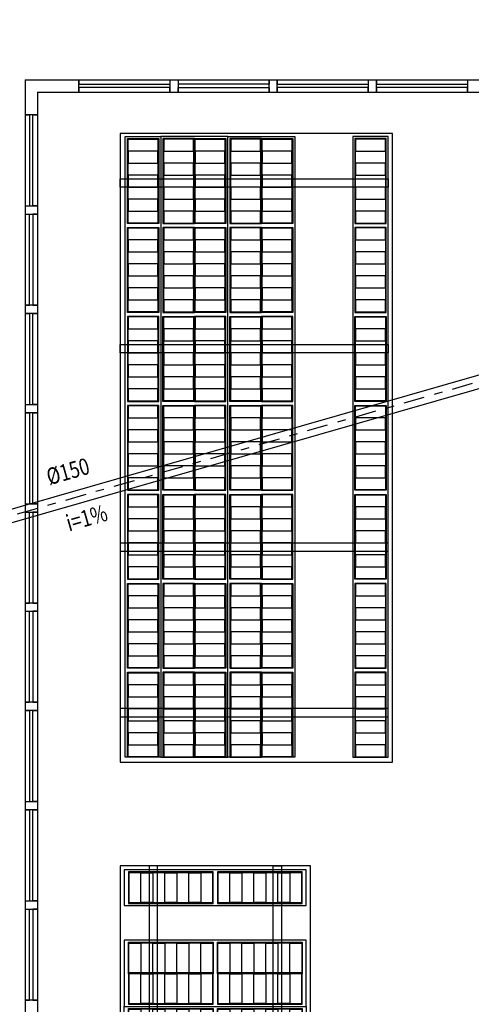
# Model space of a CAD drawing. Extents: x 4844 to 5238, y 811 to 1159.
# Drawn here: x 5141 to 5146, y 851 to 863 of the extents above; entities that cross this region are included whole.
import ezdxf
from ezdxf.enums import TextEntityAlignment as Align

# ---------------------------------------------------------------- set-up
doc = ezdxf.new("R2010")
doc.units = 0
doc.linetypes.add('DASHDOT', pattern=[25.4, 12.7, -6.35, 0, -6.35])
doc.linetypes.add('HIDDEN2', pattern=[4.7625, 3.175, -1.5875])
for name, color, linetype in [('IND_DIAMETRO', 4, 'CONTINUOUS'), ('IND_FLUXO', 3, 'CONTINUOUS'), ('IND_INCLINACAO', 4, 'CONTINUOUS'), ('SE-BS-PAREDE', 9, 'CONTINUOUS'), ('SE-BS-PROJEÇÃO', 9, 'HIDDEN2'), ('SE-HIDRO-EIXO', 8, 'DASHDOT'), ('SE-HIDRO-ÁGUAS PLUVIAIS', 80, 'CONTINUOUS')]:
    doc.layers.add(name, color=color, linetype=linetype)
doc.styles.add('ROMANS', font='ROMANS.shx')

# ---------------------------------------------------------------- blocks, each defined once
blk = doc.blocks.new('Arm Des 7.50x3.30 1764 cx')
at = {"layer": 'SE-BS-PAREDE', "linetype": 'ByBlock', "lineweight": -2}
for points in [[(3.2925, 0), (0, 0), (0, -7.6), (3.2925, -7.6)], [(0.05, -7.5625), (0.48, -7.5625), (0.48, -0.0625), (0.05, -0.0625)], [(0.075, -1.0875), (0.455, -1.0875), (0.455, -0.0625), (0.075, -0.0625)], [(0.085, -0.2125), (0.445, -0.2125), (0.445, -0.0675), (0.085, -0.0675)], [(1.18, -0.0625), (1.99, -0.0625), (1.99, -7.5625), (1.18, -7.5625)], [(1.585, -1.0875), (1.205, -1.0875), (1.205, -0.0625), (1.585, -0.0625)], [(1.575, -0.2125), (1.215, -0.2125), (1.215, -0.0675), (1.575, -0.0675)], [(1.585, -1.0875), (1.965, -1.0875), (1.965, -0.0625), (1.585, -0.0625)], [(1.595, -0.2125), (1.955, -0.2125), (1.955, -0.0675), (1.595, -0.0675)], [(2.8, -0.0625), (1.99, -0.0625), (1.99, -7.5625), (2.8, -7.5625)], [(2.395, -1.0875), (2.015, -1.0875), (2.015, -0.0625), (2.395, -0.0625)], [(2.385, -0.2125), (2.025, -0.2125), (2.025, -0.0675), (2.385, -0.0675)], [(2.395, -1.0875), (2.775, -1.0875), (2.775, -0.0625), (2.395, -0.0625)], [(2.405, -0.2125), (2.765, -0.2125), (2.765, -0.0675), (2.405, -0.0675)], [(3.23, -7.5625), (2.8, -7.5625), (2.8, -0.0625), (3.23, -0.0625)], [(3.205, -1.0875), (2.825, -1.0875), (2.825, -0.0625), (3.205, -0.0625)], [(3.195, -0.2125), (2.835, -0.2125), (2.835, -0.0675), (3.195, -0.0675)], [(0.085, -0.2125), (0.445, -0.2125), (0.445, -0.3575), (0.085, -0.3575)], [(1.575, -0.2125), (1.215, -0.2125), (1.215, -0.3575), (1.575, -0.3575)], [(1.595, -0.2125), (1.955, -0.2125), (1.955, -0.3575), (1.595, -0.3575)], [(2.385, -0.2125), (2.025, -0.2125), (2.025, -0.3575), (2.385, -0.3575)], [(2.405, -0.2125), (2.765, -0.2125), (2.765, -0.3575), (2.405, -0.3575)], [(3.195, -0.2125), (2.835, -0.2125), (2.835, -0.3575), (3.195, -0.3575)], [(0.085, -0.5025), (0.445, -0.5025), (0.445, -0.3575), (0.085, -0.3575)], [(1.575, -0.5025), (1.215, -0.5025), (1.215, -0.3575), (1.575, -0.3575)], [(1.595, -0.5025), (1.955, -0.5025), (1.955, -0.3575), (1.595, -0.3575)], [(2.385, -0.5025), (2.025, -0.5025), (2.025, -0.3575), (2.385, -0.3575)], [(2.405, -0.5025), (2.765, -0.5025), (2.765, -0.3575), (2.405, -0.3575)], [(3.195, -0.5025), (2.835, -0.5025), (2.835, -0.3575), (3.195, -0.3575)], [(0.085, -0.5025), (0.445, -0.5025), (0.445, -0.6475), (0.085, -0.6475)], [(1.575, -0.5025), (1.215, -0.5025), (1.215, -0.6475), (1.575, -0.6475)], [(1.595, -0.5025), (1.955, -0.5025), (1.955, -0.6475), (1.595, -0.6475)], [(2.385, -0.5025), (2.025, -0.5025), (2.025, -0.6475), (2.385, -0.6475)], [(2.405, -0.5025), (2.765, -0.5025), (2.765, -0.6475), (2.405, -0.6475)], [(3.195, -0.5025), (2.835, -0.5025), (2.835, -0.6475), (3.195, -0.6475)], [(0.085, -0.7925), (0.445, -0.7925), (0.445, -0.6475), (0.085, -0.6475)], [(1.575, -0.7925), (1.215, -0.7925), (1.215, -0.6475), (1.575, -0.6475)], [(1.595, -0.7925), (1.955, -0.7925), (1.955, -0.6475), (1.595, -0.6475)], [(2.385, -0.7925), (2.025, -0.7925), (2.025, -0.6475), (2.385, -0.6475)], [(2.405, -0.7925), (2.765, -0.7925), (2.765, -0.6475), (2.405, -0.6475)], [(3.195, -0.7925), (2.835, -0.7925), (2.835, -0.6475), (3.195, -0.6475)], [(0.085, -0.7925), (0.445, -0.7925), (0.445, -0.9375), (0.085, -0.9375)], [(1.575, -0.7925), (1.215, -0.7925), (1.215, -0.9375), (1.575, -0.9375)], [(1.595, -0.7925), (1.955, -0.7925), (1.955, -0.9375), (1.595, -0.9375)], [(2.385, -0.7925), (2.025, -0.7925), (2.025, -0.9375), (2.385, -0.9375)], [(2.405, -0.7925), (2.765, -0.7925), (2.765, -0.9375), (2.405, -0.9375)], [(3.195, -0.7925), (2.835, -0.7925), (2.835, -0.9375), (3.195, -0.9375)], [(0.085, -1.0825), (0.445, -1.0825), (0.445, -0.9375), (0.085, -0.9375)], [(1.575, -1.0825), (1.215, -1.0825), (1.215, -0.9375), (1.575, -0.9375)], [(1.595, -1.0825), (1.955, -1.0825), (1.955, -0.9375), (1.595, -0.9375)], [(2.385, -1.0825), (2.025, -1.0825), (2.025, -0.9375), (2.385, -0.9375)], [(2.405, -1.0825), (2.765, -1.0825), (2.765, -0.9375), (2.405, -0.9375)], [(3.195, -1.0825), (2.835, -1.0825), (2.835, -0.9375), (3.195, -0.9375)], [(0.075, -2.1625), (0.455, -2.1625), (0.455, -1.1375), (0.075, -1.1375)], [(0.085, -1.2875), (0.445, -1.2875), (0.445, -1.1425), (0.085, -1.1425)], [(1.585, -2.1625), (1.205, -2.1625), (1.205, -1.1375), (1.585, -1.1375)], [(1.575, -1.2875), (1.215, -1.2875), (1.215, -1.1425), (1.575, -1.1425)], [(1.585, -2.1625), (1.965, -2.1625), (1.965, -1.1375), (1.585, -1.1375)], [(1.595, -1.2875), (1.955, -1.2875), (1.955, -1.1425), (1.595, -1.1425)], [(2.395, -2.1625), (2.015, -2.1625), (2.015, -1.1375), (2.395, -1.1375)], [(2.385, -1.2875), (2.025, -1.2875), (2.025, -1.1425), (2.385, -1.1425)], [(2.395, -2.1625), (2.775, -2.1625), (2.775, -1.1375), (2.395, -1.1375)], [(2.405, -1.2875), (2.765, -1.2875), (2.765, -1.1425), (2.405, -1.1425)], [(3.205, -2.1625), (2.825, -2.1625), (2.825, -1.1375), (3.205, -1.1375)], [(3.195, -1.2875), (2.835, -1.2875), (2.835, -1.1425), (3.195, -1.1425)], [(0.085, -1.2875), (0.445, -1.2875), (0.445, -1.4325), (0.085, -1.4325)], [(1.575, -1.2875), (1.215, -1.2875), (1.215, -1.4325), (1.575, -1.4325)], [(1.595, -1.2875), (1.955, -1.2875), (1.955, -1.4325), (1.595, -1.4325)], [(2.385, -1.2875), (2.025, -1.2875), (2.025, -1.4325), (2.385, -1.4325)], [(2.405, -1.2875), (2.765, -1.2875), (2.765, -1.4325), (2.405, -1.4325)], [(3.195, -1.2875), (2.835, -1.2875), (2.835, -1.4325), (3.195, -1.4325)], [(0.085, -1.5775), (0.445, -1.5775), (0.445, -1.4325), (0.085, -1.4325)], [(1.575, -1.5775), (1.215, -1.5775), (1.215, -1.4325), (1.575, -1.4325)], [(1.595, -1.5775), (1.955, -1.5775), (1.955, -1.4325), (1.595, -1.4325)], [(2.385, -1.5775), (2.025, -1.5775), (2.025, -1.4325), (2.385, -1.4325)], [(2.405, -1.5775), (2.765, -1.5775), (2.765, -1.4325), (2.405, -1.4325)], [(3.195, -1.5775), (2.835, -1.5775), (2.835, -1.4325), (3.195, -1.4325)], [(0.085, -1.5775), (0.445, -1.5775), (0.445, -1.7225), (0.085, -1.7225)], [(1.575, -1.5775), (1.215, -1.5775), (1.215, -1.7225), (1.575, -1.7225)], [(1.595, -1.5775), (1.955, -1.5775), (1.955, -1.7225), (1.595, -1.7225)], [(2.385, -1.5775), (2.025, -1.5775), (2.025, -1.7225), (2.385, -1.7225)], [(2.405, -1.5775), (2.765, -1.5775), (2.765, -1.7225), (2.405, -1.7225)], [(3.195, -1.5775), (2.835, -1.5775), (2.835, -1.7225), (3.195, -1.7225)], [(0.085, -1.8675), (0.445, -1.8675), (0.445, -1.7225), (0.085, -1.7225)], [(1.575, -1.8675), (1.215, -1.8675), (1.215, -1.7225), (1.575, -1.7225)], [(1.595, -1.8675), (1.955, -1.8675), (1.955, -1.7225), (1.595, -1.7225)], [(2.385, -1.8675), (2.025, -1.8675), (2.025, -1.7225), (2.385, -1.7225)], [(2.405, -1.8675), (2.765, -1.8675), (2.765, -1.7225), (2.405, -1.7225)], [(3.195, -1.8675), (2.835, -1.8675), (2.835, -1.7225), (3.195, -1.7225)], [(0.085, -1.8675), (0.445, -1.8675), (0.445, -2.0125), (0.085, -2.0125)], [(1.575, -1.8675), (1.215, -1.8675), (1.215, -2.0125), (1.575, -2.0125)], [(1.595, -1.8675), (1.955, -1.8675), (1.955, -2.0125), (1.595, -2.0125)], [(2.385, -1.8675), (2.025, -1.8675), (2.025, -2.0125), (2.385, -2.0125)], [(2.405, -1.8675), (2.765, -1.8675), (2.765, -2.0125), (2.405, -2.0125)], [(3.195, -1.8675), (2.835, -1.8675), (2.835, -2.0125), (3.195, -2.0125)], [(0.085, -2.1575), (0.445, -2.1575), (0.445, -2.0125), (0.085, -2.0125)], [(1.575, -2.1575), (1.215, -2.1575), (1.215, -2.0125), (1.575, -2.0125)], [(1.595, -2.1575), (1.955, -2.1575), (1.955, -2.0125), (1.595, -2.0125)], [(2.385, -2.1575), (2.025, -2.1575), (2.025, -2.0125), (2.385, -2.0125)], [(2.405, -2.1575), (2.765, -2.1575), (2.765, -2.0125), (2.405, -2.0125)], [(3.195, -2.1575), (2.835, -2.1575), (2.835, -2.0125), (3.195, -2.0125)], [(0.075, -2.2125), (0.455, -2.2125), (0.455, -3.2375), (0.075, -3.2375)], [(0.085, -2.2175), (0.445, -2.2175), (0.445, -2.3625), (0.085, -2.3625)], [(1.585, -2.2125), (1.205, -2.2125), (1.205, -3.2375), (1.585, -3.2375)], [(1.575, -2.2175), (1.215, -2.2175), (1.215, -2.3625), (1.575, -2.3625)], [(1.585, -2.2125), (1.965, -2.2125), (1.965, -3.2375), (1.585, -3.2375)], [(1.595, -2.2175), (1.955, -2.2175), (1.955, -2.3625), (1.595, -2.3625)], [(2.395, -2.2125), (2.015, -2.2125), (2.015, -3.2375), (2.395, -3.2375)], [(2.385, -2.2175), (2.025, -2.2175), (2.025, -2.3625), (2.385, -2.3625)], [(2.395, -2.2125), (2.775, -2.2125), (2.775, -3.2375), (2.395, -3.2375)], [(2.405, -2.2175), (2.765, -2.2175), (2.765, -2.3625), (2.405, -2.3625)], [(3.205, -2.2125), (2.825, -2.2125), (2.825, -3.2375), (3.205, -3.2375)], [(3.195, -2.2175), (2.835, -2.2175), (2.835, -2.3625), (3.195, -2.3625)], [(0.085, -2.5075), (0.445, -2.5075), (0.445, -2.3625), (0.085, -2.3625)], [(1.575, -2.5075), (1.215, -2.5075), (1.215, -2.3625), (1.575, -2.3625)], [(1.595, -2.5075), (1.955, -2.5075), (1.955, -2.3625), (1.595, -2.3625)], [(2.385, -2.5075), (2.025, -2.5075), (2.025, -2.3625), (2.385, -2.3625)], [(2.405, -2.5075), (2.765, -2.5075), (2.765, -2.3625), (2.405, -2.3625)], [(3.195, -2.5075), (2.835, -2.5075), (2.835, -2.3625), (3.195, -2.3625)], [(0.085, -2.5075), (0.445, -2.5075), (0.445, -2.6525), (0.085, -2.6525)], [(1.575, -2.5075), (1.215, -2.5075), (1.215, -2.6525), (1.575, -2.6525)], [(1.595, -2.5075), (1.955, -2.5075), (1.955, -2.6525), (1.595, -2.6525)], [(2.385, -2.5075), (2.025, -2.5075), (2.025, -2.6525), (2.385, -2.6525)], [(2.405, -2.5075), (2.765, -2.5075), (2.765, -2.6525), (2.405, -2.6525)], [(3.195, -2.5075), (2.835, -2.5075), (2.835, -2.6525), (3.195, -2.6525)], [(0.085, -2.7975), (0.445, -2.7975), (0.445, -2.6525), (0.085, -2.6525)], [(1.575, -2.7975), (1.215, -2.7975), (1.215, -2.6525), (1.575, -2.6525)], [(1.595, -2.7975), (1.955, -2.7975), (1.955, -2.6525), (1.595, -2.6525)], [(2.385, -2.7975), (2.025, -2.7975), (2.025, -2.6525), (2.385, -2.6525)], [(2.405, -2.7975), (2.765, -2.7975), (2.765, -2.6525), (2.405, -2.6525)], [(3.195, -2.7975), (2.835, -2.7975), (2.835, -2.6525), (3.195, -2.6525)], [(0.085, -2.7975), (0.445, -2.7975), (0.445, -2.9425), (0.085, -2.9425)], [(1.575, -2.7975), (1.215, -2.7975), (1.215, -2.9425), (1.575, -2.9425)], [(1.595, -2.7975), (1.955, -2.7975), (1.955, -2.9425), (1.595, -2.9425)], [(2.385, -2.7975), (2.025, -2.7975), (2.025, -2.9425), (2.385, -2.9425)], [(2.405, -2.7975), (2.765, -2.7975), (2.765, -2.9425), (2.405, -2.9425)], [(3.195, -2.7975), (2.835, -2.7975), (2.835, -2.9425), (3.195, -2.9425)], [(0.085, -3.0875), (0.445, -3.0875), (0.445, -2.9425), (0.085, -2.9425)], [(1.575, -3.0875), (1.215, -3.0875), (1.215, -2.9425), (1.575, -2.9425)], [(1.595, -3.0875), (1.955, -3.0875), (1.955, -2.9425), (1.595, -2.9425)], [(2.385, -3.0875), (2.025, -3.0875), (2.025, -2.9425), (2.385, -2.9425)], [(2.405, -3.0875), (2.765, -3.0875), (2.765, -2.9425), (2.405, -2.9425)], [(3.195, -3.0875), (2.835, -3.0875), (2.835, -2.9425), (3.195, -2.9425)], [(0.085, -3.0875), (0.445, -3.0875), (0.445, -3.2325), (0.085, -3.2325)], [(1.575, -3.0875), (1.215, -3.0875), (1.215, -3.2325), (1.575, -3.2325)], [(1.595, -3.0875), (1.955, -3.0875), (1.955, -3.2325), (1.595, -3.2325)], [(2.385, -3.0875), (2.025, -3.0875), (2.025, -3.2325), (2.385, -3.2325)], [(2.405, -3.0875), (2.765, -3.0875), (2.765, -3.2325), (2.405, -3.2325)], [(3.195, -3.0875), (2.835, -3.0875), (2.835, -3.2325), (3.195, -3.2325)], [(0.075, -3.2875), (0.455, -3.2875), (0.455, -4.3125), (0.075, -4.3125)], [(0.085, -3.2925), (0.445, -3.2925), (0.445, -3.4375), (0.085, -3.4375)], [(1.585, -3.2875), (1.205, -3.2875), (1.205, -4.3125), (1.585, -4.3125)], [(1.575, -3.2925), (1.215, -3.2925), (1.215, -3.4375), (1.575, -3.4375)], [(1.585, -3.2875), (1.965, -3.2875), (1.965, -4.3125), (1.585, -4.3125)], [(1.595, -3.2925), (1.955, -3.2925), (1.955, -3.4375), (1.595, -3.4375)], [(2.395, -3.2875), (2.015, -3.2875), (2.015, -4.3125), (2.395, -4.3125)], [(2.385, -3.2925), (2.025, -3.2925), (2.025, -3.4375), (2.385, -3.4375)], [(2.395, -3.2875), (2.775, -3.2875), (2.775, -4.3125), (2.395, -4.3125)], [(2.405, -3.2925), (2.765, -3.2925), (2.765, -3.4375), (2.405, -3.4375)], [(3.205, -3.2875), (2.825, -3.2875), (2.825, -4.3125), (3.205, -4.3125)], [(3.195, -3.2925), (2.835, -3.2925), (2.835, -3.4375), (3.195, -3.4375)], [(0.085, -3.5825), (0.445, -3.5825), (0.445, -3.4375), (0.085, -3.4375)], [(1.575, -3.5825), (1.215, -3.5825), (1.215, -3.4375), (1.575, -3.4375)], [(1.595, -3.5825), (1.955, -3.5825), (1.955, -3.4375), (1.595, -3.4375)], [(2.385, -3.5825), (2.025, -3.5825), (2.025, -3.4375), (2.385, -3.4375)], [(2.405, -3.5825), (2.765, -3.5825), (2.765, -3.4375), (2.405, -3.4375)], [(3.195, -3.5825), (2.835, -3.5825), (2.835, -3.4375), (3.195, -3.4375)], [(0.085, -3.5825), (0.445, -3.5825), (0.445, -3.7275), (0.085, -3.7275)], [(1.575, -3.5825), (1.215, -3.5825), (1.215, -3.7275), (1.575, -3.7275)], [(1.595, -3.5825), (1.955, -3.5825), (1.955, -3.7275), (1.595, -3.7275)], [(2.385, -3.5825), (2.025, -3.5825), (2.025, -3.7275), (2.385, -3.7275)], [(2.405, -3.5825), (2.765, -3.5825), (2.765, -3.7275), (2.405, -3.7275)], [(3.195, -3.5825), (2.835, -3.5825), (2.835, -3.7275), (3.195, -3.7275)], [(0.085, -3.8725), (0.445, -3.8725), (0.445, -3.7275), (0.085, -3.7275)], [(1.575, -3.8725), (1.215, -3.8725), (1.215, -3.7275), (1.575, -3.7275)], [(1.595, -3.8725), (1.955, -3.8725), (1.955, -3.7275), (1.595, -3.7275)], [(2.385, -3.8725), (2.025, -3.8725), (2.025, -3.7275), (2.385, -3.7275)], [(2.405, -3.8725), (2.765, -3.8725), (2.765, -3.7275), (2.405, -3.7275)], [(3.195, -3.8725), (2.835, -3.8725), (2.835, -3.7275), (3.195, -3.7275)], [(0.085, -3.8725), (0.445, -3.8725), (0.445, -4.0175), (0.085, -4.0175)], [(1.575, -3.8725), (1.215, -3.8725), (1.215, -4.0175), (1.575, -4.0175)], [(1.595, -3.8725), (1.955, -3.8725), (1.955, -4.0175), (1.595, -4.0175)], [(2.385, -3.8725), (2.025, -3.8725), (2.025, -4.0175), (2.385, -4.0175)], [(2.405, -3.8725), (2.765, -3.8725), (2.765, -4.0175), (2.405, -4.0175)], [(3.195, -3.8725), (2.835, -3.8725), (2.835, -4.0175), (3.195, -4.0175)], [(0.085, -4.1625), (0.445, -4.1625), (0.445, -4.0175), (0.085, -4.0175)], [(1.575, -4.1625), (1.215, -4.1625), (1.215, -4.0175), (1.575, -4.0175)], [(1.595, -4.1625), (1.955, -4.1625), (1.955, -4.0175), (1.595, -4.0175)], [(2.385, -4.1625), (2.025, -4.1625), (2.025, -4.0175), (2.385, -4.0175)], [(2.405, -4.1625), (2.765, -4.1625), (2.765, -4.0175), (2.405, -4.0175)], [(3.195, -4.1625), (2.835, -4.1625), (2.835, -4.0175), (3.195, -4.0175)], [(0.085, -4.1625), (0.445, -4.1625), (0.445, -4.3075), (0.085, -4.3075)], [(1.575, -4.1625), (1.215, -4.1625), (1.215, -4.3075), (1.575, -4.3075)], [(1.595, -4.1625), (1.955, -4.1625), (1.955, -4.3075), (1.595, -4.3075)], [(2.385, -4.1625), (2.025, -4.1625), (2.025, -4.3075), (2.385, -4.3075)], [(2.405, -4.1625), (2.765, -4.1625), (2.765, -4.3075), (2.405, -4.3075)], [(3.195, -4.1625), (2.835, -4.1625), (2.835, -4.3075), (3.195, -4.3075)], [(0.075, -4.3625), (0.455, -4.3625), (0.455, -5.3875), (0.075, -5.3875)], [(0.085, -4.3675), (0.445, -4.3675), (0.445, -4.5125), (0.085, -4.5125)], [(1.585, -4.3625), (1.205, -4.3625), (1.205, -5.3875), (1.585, -5.3875)], [(1.575, -4.3675), (1.215, -4.3675), (1.215, -4.5125), (1.575, -4.5125)], [(1.585, -4.3625), (1.965, -4.3625), (1.965, -5.3875), (1.585, -5.3875)], [(1.595, -4.3675), (1.955, -4.3675), (1.955, -4.5125), (1.595, -4.5125)], [(2.395, -4.3625), (2.015, -4.3625), (2.015, -5.3875), (2.395, -5.3875)], [(2.385, -4.3675), (2.025, -4.3675), (2.025, -4.5125), (2.385, -4.5125)], [(2.395, -4.3625), (2.775, -4.3625), (2.775, -5.3875), (2.395, -5.3875)], [(2.405, -4.3675), (2.765, -4.3675), (2.765, -4.5125), (2.405, -4.5125)], [(3.205, -4.3625), (2.825, -4.3625), (2.825, -5.3875), (3.205, -5.3875)], [(3.195, -4.3675), (2.835, -4.3675), (2.835, -4.5125), (3.195, -4.5125)], [(0.085, -4.6575), (0.445, -4.6575), (0.445, -4.5125), (0.085, -4.5125)], [(1.575, -4.6575), (1.215, -4.6575), (1.215, -4.5125), (1.575, -4.5125)], [(1.595, -4.6575), (1.955, -4.6575), (1.955, -4.5125), (1.595, -4.5125)], [(2.385, -4.6575), (2.025, -4.6575), (2.025, -4.5125), (2.385, -4.5125)], [(2.405, -4.6575), (2.765, -4.6575), (2.765, -4.5125), (2.405, -4.5125)], [(3.195, -4.6575), (2.835, -4.6575), (2.835, -4.5125), (3.195, -4.5125)], [(0.085, -4.6575), (0.445, -4.6575), (0.445, -4.8025), (0.085, -4.8025)], [(1.575, -4.6575), (1.215, -4.6575), (1.215, -4.8025), (1.575, -4.8025)], [(1.595, -4.6575), (1.955, -4.6575), (1.955, -4.8025), (1.595, -4.8025)], [(2.385, -4.6575), (2.025, -4.6575), (2.025, -4.8025), (2.385, -4.8025)], [(2.405, -4.6575), (2.765, -4.6575), (2.765, -4.8025), (2.405, -4.8025)], [(3.195, -4.6575), (2.835, -4.6575), (2.835, -4.8025), (3.195, -4.8025)], [(0.085, -4.9475), (0.445, -4.9475), (0.445, -4.8025), (0.085, -4.8025)], [(1.575, -4.9475), (1.215, -4.9475), (1.215, -4.8025), (1.575, -4.8025)], [(1.595, -4.9475), (1.955, -4.9475), (1.955, -4.8025), (1.595, -4.8025)], [(2.385, -4.9475), (2.025, -4.9475), (2.025, -4.8025), (2.385, -4.8025)], [(2.405, -4.9475), (2.765, -4.9475), (2.765, -4.8025), (2.405, -4.8025)], [(3.195, -4.9475), (2.835, -4.9475), (2.835, -4.8025), (3.195, -4.8025)], [(0.085, -4.9475), (0.445, -4.9475), (0.445, -5.0925), (0.085, -5.0925)], [(1.575, -4.9475), (1.215, -4.9475), (1.215, -5.0925), (1.575, -5.0925)], [(1.595, -4.9475), (1.955, -4.9475), (1.955, -5.0925), (1.595, -5.0925)], [(2.385, -4.9475), (2.025, -4.9475), (2.025, -5.0925), (2.385, -5.0925)], [(2.405, -4.9475), (2.765, -4.9475), (2.765, -5.0925), (2.405, -5.0925)], [(3.195, -4.9475), (2.835, -4.9475), (2.835, -5.0925), (3.195, -5.0925)], [(0.085, -5.2375), (0.445, -5.2375), (0.445, -5.0925), (0.085, -5.0925)], [(1.575, -5.2375), (1.215, -5.2375), (1.215, -5.0925), (1.575, -5.0925)], [(1.595, -5.2375), (1.955, -5.2375), (1.955, -5.0925), (1.595, -5.0925)], [(2.385, -5.2375), (2.025, -5.2375), (2.025, -5.0925), (2.385, -5.0925)], [(2.405, -5.2375), (2.765, -5.2375), (2.765, -5.0925), (2.405, -5.0925)], [(3.195, -5.2375), (2.835, -5.2375), (2.835, -5.0925), (3.195, -5.0925)], [(0.085, -5.2375), (0.445, -5.2375), (0.445, -5.3825), (0.085, -5.3825)], [(1.575, -5.2375), (1.215, -5.2375), (1.215, -5.3825), (1.575, -5.3825)], [(1.595, -5.2375), (1.955, -5.2375), (1.955, -5.3825), (1.595, -5.3825)], [(2.385, -5.2375), (2.025, -5.2375), (2.025, -5.3825), (2.385, -5.3825)], [(2.405, -5.2375), (2.765, -5.2375), (2.765, -5.3825), (2.405, -5.3825)], [(3.195, -5.2375), (2.835, -5.2375), (2.835, -5.3825), (3.195, -5.3825)], [(0.075, -6.4625), (0.455, -6.4625), (0.455, -5.4375), (0.075, -5.4375)], [(0.085, -5.5875), (0.445, -5.5875), (0.445, -5.4425), (0.085, -5.4425)], [(1.585, -6.4625), (1.205, -6.4625), (1.205, -5.4375), (1.585, -5.4375)], [(1.575, -5.5875), (1.215, -5.5875), (1.215, -5.4425), (1.575, -5.4425)], [(1.585, -6.4625), (1.965, -6.4625), (1.965, -5.4375), (1.585, -5.4375)], [(1.595, -5.5875), (1.955, -5.5875), (1.955, -5.4425), (1.595, -5.4425)], [(2.395, -6.4625), (2.015, -6.4625), (2.015, -5.4375), (2.395, -5.4375)], [(2.385, -5.5875), (2.025, -5.5875), (2.025, -5.4425), (2.385, -5.4425)], [(2.395, -6.4625), (2.775, -6.4625), (2.775, -5.4375), (2.395, -5.4375)], [(2.405, -5.5875), (2.765, -5.5875), (2.765, -5.4425), (2.405, -5.4425)], [(3.205, -6.4625), (2.825, -6.4625), (2.825, -5.4375), (3.205, -5.4375)], [(3.195, -5.5875), (2.835, -5.5875), (2.835, -5.4425), (3.195, -5.4425)], [(0.085, -5.5875), (0.445, -5.5875), (0.445, -5.7325), (0.085, -5.7325)], [(1.575, -5.5875), (1.215, -5.5875), (1.215, -5.7325), (1.575, -5.7325)], [(1.595, -5.5875), (1.955, -5.5875), (1.955, -5.7325), (1.595, -5.7325)], [(2.385, -5.5875), (2.025, -5.5875), (2.025, -5.7325), (2.385, -5.7325)], [(2.405, -5.5875), (2.765, -5.5875), (2.765, -5.7325), (2.405, -5.7325)], [(3.195, -5.5875), (2.835, -5.5875), (2.835, -5.7325), (3.195, -5.7325)], [(0.085, -5.8775), (0.445, -5.8775), (0.445, -5.7325), (0.085, -5.7325)], [(1.575, -5.8775), (1.215, -5.8775), (1.215, -5.7325), (1.575, -5.7325)], [(1.595, -5.8775), (1.955, -5.8775), (1.955, -5.7325), (1.595, -5.7325)], [(2.385, -5.8775), (2.025, -5.8775), (2.025, -5.7325), (2.385, -5.7325)], [(2.405, -5.8775), (2.765, -5.8775), (2.765, -5.7325), (2.405, -5.7325)], [(3.195, -5.8775), (2.835, -5.8775), (2.835, -5.7325), (3.195, -5.7325)], [(0.085, -5.8775), (0.445, -5.8775), (0.445, -6.0225), (0.085, -6.0225)], [(1.575, -5.8775), (1.215, -5.8775), (1.215, -6.0225), (1.575, -6.0225)], [(1.595, -5.8775), (1.955, -5.8775), (1.955, -6.0225), (1.595, -6.0225)], [(2.385, -5.8775), (2.025, -5.8775), (2.025, -6.0225), (2.385, -6.0225)], [(2.405, -5.8775), (2.765, -5.8775), (2.765, -6.0225), (2.405, -6.0225)], [(3.195, -5.8775), (2.835, -5.8775), (2.835, -6.0225), (3.195, -6.0225)], [(0.085, -6.1675), (0.445, -6.1675), (0.445, -6.0225), (0.085, -6.0225)], [(1.575, -6.1675), (1.215, -6.1675), (1.215, -6.0225), (1.575, -6.0225)], [(1.595, -6.1675), (1.955, -6.1675), (1.955, -6.0225), (1.595, -6.0225)], [(2.385, -6.1675), (2.025, -6.1675), (2.025, -6.0225), (2.385, -6.0225)], [(2.405, -6.1675), (2.765, -6.1675), (2.765, -6.0225), (2.405, -6.0225)], [(3.195, -6.1675), (2.835, -6.1675), (2.835, -6.0225), (3.195, -6.0225)], [(0.085, -6.1675), (0.445, -6.1675), (0.445, -6.3125), (0.085, -6.3125)], [(1.575, -6.1675), (1.215, -6.1675), (1.215, -6.3125), (1.575, -6.3125)], [(1.595, -6.1675), (1.955, -6.1675), (1.955, -6.3125), (1.595, -6.3125)], [(2.385, -6.1675), (2.025, -6.1675), (2.025, -6.3125), (2.385, -6.3125)], [(2.405, -6.1675), (2.765, -6.1675), (2.765, -6.3125), (2.405, -6.3125)], [(3.195, -6.1675), (2.835, -6.1675), (2.835, -6.3125), (3.195, -6.3125)], [(0.085, -6.4575), (0.445, -6.4575), (0.445, -6.3125), (0.085, -6.3125)], [(1.575, -6.4575), (1.215, -6.4575), (1.215, -6.3125), (1.575, -6.3125)], [(1.595, -6.4575), (1.955, -6.4575), (1.955, -6.3125), (1.595, -6.3125)], [(2.385, -6.4575), (2.025, -6.4575), (2.025, -6.3125), (2.385, -6.3125)], [(2.405, -6.4575), (2.765, -6.4575), (2.765, -6.3125), (2.405, -6.3125)], [(3.195, -6.4575), (2.835, -6.4575), (2.835, -6.3125), (3.195, -6.3125)], [(0.075, -7.5375), (0.455, -7.5375), (0.455, -6.5125), (0.075, -6.5125)], [(0.085, -6.6625), (0.445, -6.6625), (0.445, -6.5175), (0.085, -6.5175)], [(1.585, -7.5375), (1.205, -7.5375), (1.205, -6.5125), (1.585, -6.5125)], [(1.575, -6.6625), (1.215, -6.6625), (1.215, -6.5175), (1.575, -6.5175)], [(1.585, -7.5375), (1.965, -7.5375), (1.965, -6.5125), (1.585, -6.5125)], [(1.595, -6.6625), (1.955, -6.6625), (1.955, -6.5175), (1.595, -6.5175)], [(2.395, -7.5375), (2.015, -7.5375), (2.015, -6.5125), (2.395, -6.5125)], [(2.385, -6.6625), (2.025, -6.6625), (2.025, -6.5175), (2.385, -6.5175)], [(2.395, -7.5375), (2.775, -7.5375), (2.775, -6.5125), (2.395, -6.5125)], [(2.405, -6.6625), (2.765, -6.6625), (2.765, -6.5175), (2.405, -6.5175)], [(3.205, -7.5375), (2.825, -7.5375), (2.825, -6.5125), (3.205, -6.5125)], [(3.195, -6.6625), (2.835, -6.6625), (2.835, -6.5175), (3.195, -6.5175)], [(0.085, -6.6625), (0.445, -6.6625), (0.445, -6.8075), (0.085, -6.8075)], [(1.575, -6.6625), (1.215, -6.6625), (1.215, -6.8075), (1.575, -6.8075)], [(1.595, -6.6625), (1.955, -6.6625), (1.955, -6.8075), (1.595, -6.8075)], [(2.385, -6.6625), (2.025, -6.6625), (2.025, -6.8075), (2.385, -6.8075)], [(2.405, -6.6625), (2.765, -6.6625), (2.765, -6.8075), (2.405, -6.8075)], [(3.195, -6.6625), (2.835, -6.6625), (2.835, -6.8075), (3.195, -6.8075)], [(0.085, -6.9525), (0.445, -6.9525), (0.445, -6.8075), (0.085, -6.8075)], [(1.575, -6.9525), (1.215, -6.9525), (1.215, -6.8075), (1.575, -6.8075)], [(1.595, -6.9525), (1.955, -6.9525), (1.955, -6.8075), (1.595, -6.8075)], [(2.385, -6.9525), (2.025, -6.9525), (2.025, -6.8075), (2.385, -6.8075)], [(2.405, -6.9525), (2.765, -6.9525), (2.765, -6.8075), (2.405, -6.8075)], [(3.195, -6.9525), (2.835, -6.9525), (2.835, -6.8075), (3.195, -6.8075)], [(0.085, -6.9525), (0.445, -6.9525), (0.445, -7.0975), (0.085, -7.0975)], [(1.575, -6.9525), (1.215, -6.9525), (1.215, -7.0975), (1.575, -7.0975)], [(1.595, -6.9525), (1.955, -6.9525), (1.955, -7.0975), (1.595, -7.0975)], [(2.385, -6.9525), (2.025, -6.9525), (2.025, -7.0975), (2.385, -7.0975)], [(2.405, -6.9525), (2.765, -6.9525), (2.765, -7.0975), (2.405, -7.0975)], [(3.195, -6.9525), (2.835, -6.9525), (2.835, -7.0975), (3.195, -7.0975)], [(0.085, -7.2425), (0.445, -7.2425), (0.445, -7.0975), (0.085, -7.0975)], [(1.575, -7.2425), (1.215, -7.2425), (1.215, -7.0975), (1.575, -7.0975)], [(1.595, -7.2425), (1.955, -7.2425), (1.955, -7.0975), (1.595, -7.0975)], [(2.385, -7.2425), (2.025, -7.2425), (2.025, -7.0975), (2.385, -7.0975)], [(2.405, -7.2425), (2.765, -7.2425), (2.765, -7.0975), (2.405, -7.0975)], [(3.195, -7.2425), (2.835, -7.2425), (2.835, -7.0975), (3.195, -7.0975)], [(0.085, -7.2425), (0.445, -7.2425), (0.445, -7.3875), (0.085, -7.3875)], [(1.575, -7.2425), (1.215, -7.2425), (1.215, -7.3875), (1.575, -7.3875)], [(1.595, -7.2425), (1.955, -7.2425), (1.955, -7.3875), (1.595, -7.3875)], [(2.385, -7.2425), (2.025, -7.2425), (2.025, -7.3875), (2.385, -7.3875)], [(2.405, -7.2425), (2.765, -7.2425), (2.765, -7.3875), (2.405, -7.3875)], [(3.195, -7.2425), (2.835, -7.2425), (2.835, -7.3875), (3.195, -7.3875)], [(0.085, -7.5325), (0.445, -7.5325), (0.445, -7.3875), (0.085, -7.3875)], [(1.575, -7.5325), (1.215, -7.5325), (1.215, -7.3875), (1.575, -7.3875)], [(1.595, -7.5325), (1.955, -7.5325), (1.955, -7.3875), (1.595, -7.3875)], [(2.385, -7.5325), (2.025, -7.5325), (2.025, -7.3875), (2.385, -7.3875)], [(2.405, -7.5325), (2.765, -7.5325), (2.765, -7.3875), (2.405, -7.3875)], [(3.195, -7.5325), (2.835, -7.5325), (2.835, -7.3875), (3.195, -7.3875)]]:
    blk.add_lwpolyline(points, close=True, dxfattribs=at)
at = {"layer": 'SE-BS-PROJEÇÃO', "linetype": 'ByBlock', "lineweight": -2}
for points in [[(0.05, -0.65), (3.2925, -0.65), (3.2925, -0.55), (0.05, -0.55)], [(0.05, -2.65), (3.2925, -2.65), (3.2925, -2.55), (0.05, -2.55)], [(0.05, -4.95), (3.2925, -4.95), (3.2925, -5.05), (0.05, -5.05)], [(0.05, -6.95), (3.2925, -6.95), (3.2925, -7.05), (0.05, -7.05)]]:
    blk.add_lwpolyline(points, close=True, dxfattribs=at)
blk = doc.blocks.new('Arm Des 3.20x2.20  504 cx')
at = {"layer": 'SE-BS-PAREDE', "linetype": 'ByBlock', "lineweight": -2}
for points in [[(3.25, 0.05), (-0.05, 0.05), (-0.05, -2.25), (3.25, -2.25)], [(0.43, -2.2), (0, -2.2), (0, 0), (0.43, 0)], [(2.77, -2.2), (3.2, -2.2), (3.2, 0), (2.77, 0)], [(0.405, -1.075), (0.025, -1.075), (0.025, -0.05), (0.405, -0.05)], [(0.395, -0.2), (0.035, -0.2), (0.035, -0.055), (0.395, -0.055)], [(1.55, -2.2), (0.75, -2.2), (0.75, 0), (1.55, 0)], [(0.775, -1.075), (1.155, -1.075), (1.155, -0.05), (0.775, -0.05)], [(0.785, -0.2), (1.145, -0.2), (1.145, -0.055), (0.785, -0.055)], [(1.525, -1.075), (1.145, -1.075), (1.145, -0.05), (1.525, -0.05)], [(1.515, -0.2), (1.155, -0.2), (1.155, -0.055), (1.515, -0.055)], [(1.55, -2.2), (2.35, -2.2), (2.35, 0), (1.55, 0)], [(1.575, -1.075), (1.955, -1.075), (1.955, -0.05), (1.575, -0.05)], [(1.585, -0.2), (1.945, -0.2), (1.945, -0.055), (1.585, -0.055)], [(2.325, -1.075), (1.945, -1.075), (1.945, -0.05), (2.325, -0.05)], [(2.315, -0.2), (1.955, -0.2), (1.955, -0.055), (2.315, -0.055)], [(2.795, -1.075), (3.175, -1.075), (3.175, -0.05), (2.795, -0.05)], [(2.805, -0.2), (3.165, -0.2), (3.165, -0.055), (2.805, -0.055)], [(0.395, -0.2), (0.035, -0.2), (0.035, -0.345), (0.395, -0.345)], [(0.785, -0.2), (1.145, -0.2), (1.145, -0.345), (0.785, -0.345)], [(1.515, -0.2), (1.155, -0.2), (1.155, -0.345), (1.515, -0.345)], [(1.585, -0.2), (1.945, -0.2), (1.945, -0.345), (1.585, -0.345)], [(2.315, -0.2), (1.955, -0.2), (1.955, -0.345), (2.315, -0.345)], [(2.805, -0.2), (3.165, -0.2), (3.165, -0.345), (2.805, -0.345)], [(0.395, -0.49), (0.035, -0.49), (0.035, -0.345), (0.395, -0.345)], [(0.785, -0.49), (1.145, -0.49), (1.145, -0.345), (0.785, -0.345)], [(1.515, -0.49), (1.155, -0.49), (1.155, -0.345), (1.515, -0.345)], [(1.585, -0.49), (1.945, -0.49), (1.945, -0.345), (1.585, -0.345)], [(2.315, -0.49), (1.955, -0.49), (1.955, -0.345), (2.315, -0.345)], [(2.805, -0.49), (3.165, -0.49), (3.165, -0.345), (2.805, -0.345)], [(0.395, -0.49), (0.035, -0.49), (0.035, -0.635), (0.395, -0.635)], [(0.785, -0.49), (1.145, -0.49), (1.145, -0.635), (0.785, -0.635)], [(1.515, -0.49), (1.155, -0.49), (1.155, -0.635), (1.515, -0.635)], [(1.585, -0.49), (1.945, -0.49), (1.945, -0.635), (1.585, -0.635)], [(2.315, -0.49), (1.955, -0.49), (1.955, -0.635), (2.315, -0.635)], [(2.805, -0.49), (3.165, -0.49), (3.165, -0.635), (2.805, -0.635)], [(0.395, -0.78), (0.035, -0.78), (0.035, -0.635), (0.395, -0.635)], [(0.785, -0.78), (1.145, -0.78), (1.145, -0.635), (0.785, -0.635)], [(1.515, -0.78), (1.155, -0.78), (1.155, -0.635), (1.515, -0.635)], [(1.585, -0.78), (1.945, -0.78), (1.945, -0.635), (1.585, -0.635)], [(2.315, -0.78), (1.955, -0.78), (1.955, -0.635), (2.315, -0.635)], [(2.805, -0.78), (3.165, -0.78), (3.165, -0.635), (2.805, -0.635)], [(0.395, -0.78), (0.035, -0.78), (0.035, -0.925), (0.395, -0.925)], [(0.785, -0.78), (1.145, -0.78), (1.145, -0.925), (0.785, -0.925)], [(1.515, -0.78), (1.155, -0.78), (1.155, -0.925), (1.515, -0.925)], [(1.585, -0.78), (1.945, -0.78), (1.945, -0.925), (1.585, -0.925)], [(2.315, -0.78), (1.955, -0.78), (1.955, -0.925), (2.315, -0.925)], [(2.805, -0.78), (3.165, -0.78), (3.165, -0.925), (2.805, -0.925)], [(0.395, -1.07), (0.035, -1.07), (0.035, -0.925), (0.395, -0.925)], [(0.785, -1.07), (1.145, -1.07), (1.145, -0.925), (0.785, -0.925)], [(1.515, -1.07), (1.155, -1.07), (1.155, -0.925), (1.515, -0.925)], [(1.585, -1.07), (1.945, -1.07), (1.945, -0.925), (1.585, -0.925)], [(2.315, -1.07), (1.955, -1.07), (1.955, -0.925), (2.315, -0.925)], [(2.805, -1.07), (3.165, -1.07), (3.165, -0.925), (2.805, -0.925)], [(0.405, -2.15), (0.025, -2.15), (0.025, -1.125), (0.405, -1.125)], [(0.395, -1.275), (0.035, -1.275), (0.035, -1.13), (0.395, -1.13)], [(0.775, -2.15), (1.155, -2.15), (1.155, -1.125), (0.775, -1.125)], [(0.785, -1.275), (1.145, -1.275), (1.145, -1.13), (0.785, -1.13)], [(1.525, -2.15), (1.145, -2.15), (1.145, -1.125), (1.525, -1.125)], [(1.515, -1.275), (1.155, -1.275), (1.155, -1.13), (1.515, -1.13)], [(1.575, -2.15), (1.955, -2.15), (1.955, -1.125), (1.575, -1.125)], [(1.585, -1.275), (1.945, -1.275), (1.945, -1.13), (1.585, -1.13)], [(2.325, -2.15), (1.945, -2.15), (1.945, -1.125), (2.325, -1.125)], [(2.315, -1.275), (1.955, -1.275), (1.955, -1.13), (2.315, -1.13)], [(2.795, -2.15), (3.175, -2.15), (3.175, -1.125), (2.795, -1.125)], [(2.805, -1.275), (3.165, -1.275), (3.165, -1.13), (2.805, -1.13)], [(0.395, -1.275), (0.035, -1.275), (0.035, -1.42), (0.395, -1.42)], [(0.785, -1.275), (1.145, -1.275), (1.145, -1.42), (0.785, -1.42)], [(1.515, -1.275), (1.155, -1.275), (1.155, -1.42), (1.515, -1.42)], [(1.585, -1.275), (1.945, -1.275), (1.945, -1.42), (1.585, -1.42)], [(2.315, -1.275), (1.955, -1.275), (1.955, -1.42), (2.315, -1.42)], [(2.805, -1.275), (3.165, -1.275), (3.165, -1.42), (2.805, -1.42)], [(0.395, -1.565), (0.035, -1.565), (0.035, -1.42), (0.395, -1.42)], [(0.785, -1.565), (1.145, -1.565), (1.145, -1.42), (0.785, -1.42)], [(1.515, -1.565), (1.155, -1.565), (1.155, -1.42), (1.515, -1.42)], [(1.585, -1.565), (1.945, -1.565), (1.945, -1.42), (1.585, -1.42)], [(2.315, -1.565), (1.955, -1.565), (1.955, -1.42), (2.315, -1.42)], [(2.805, -1.565), (3.165, -1.565), (3.165, -1.42), (2.805, -1.42)], [(0.395, -1.565), (0.035, -1.565), (0.035, -1.71), (0.395, -1.71)], [(0.785, -1.565), (1.145, -1.565), (1.145, -1.71), (0.785, -1.71)], [(1.515, -1.565), (1.155, -1.565), (1.155, -1.71), (1.515, -1.71)], [(1.585, -1.565), (1.945, -1.565), (1.945, -1.71), (1.585, -1.71)], [(2.315, -1.565), (1.955, -1.565), (1.955, -1.71), (2.315, -1.71)], [(2.805, -1.565), (3.165, -1.565), (3.165, -1.71), (2.805, -1.71)], [(0.395, -1.855), (0.035, -1.855), (0.035, -1.71), (0.395, -1.71)], [(0.785, -1.855), (1.145, -1.855), (1.145, -1.71), (0.785, -1.71)], [(1.515, -1.855), (1.155, -1.855), (1.155, -1.71), (1.515, -1.71)], [(1.585, -1.855), (1.945, -1.855), (1.945, -1.71), (1.585, -1.71)], [(2.315, -1.855), (1.955, -1.855), (1.955, -1.71), (2.315, -1.71)], [(2.805, -1.855), (3.165, -1.855), (3.165, -1.71), (2.805, -1.71)], [(0.395, -1.855), (0.035, -1.855), (0.035, -2), (0.395, -2)], [(0.785, -1.855), (1.145, -1.855), (1.145, -2), (0.785, -2)], [(1.515, -1.855), (1.155, -1.855), (1.155, -2), (1.515, -2)], [(1.585, -1.855), (1.945, -1.855), (1.945, -2), (1.585, -2)], [(2.315, -1.855), (1.955, -1.855), (1.955, -2), (2.315, -2)], [(2.805, -1.855), (3.165, -1.855), (3.165, -2), (2.805, -2)], [(0.395, -2.145), (0.035, -2.145), (0.035, -2), (0.395, -2)], [(0.785, -2.145), (1.145, -2.145), (1.145, -2), (0.785, -2)], [(1.515, -2.145), (1.155, -2.145), (1.155, -2), (1.515, -2)], [(1.585, -2.145), (1.945, -2.145), (1.945, -2), (1.585, -2)], [(2.315, -2.145), (1.955, -2.145), (1.955, -2), (2.315, -2)], [(2.805, -2.145), (3.165, -2.145), (3.165, -2), (2.805, -2)]]:
    blk.add_lwpolyline(points, close=True, dxfattribs=at)
at = {"layer": 'SE-BS-PROJEÇÃO', "linetype": 'ByBlock', "lineweight": -2}
for points in [[(0, -0.4), (3.25, -0.4), (3.25, -0.3), (0, -0.3)], [(0, -1.8), (3.25, -1.8), (3.25, -1.9), (0, -1.9)]]:
    blk.add_lwpolyline(points, close=True, dxfattribs=at)

msp = doc.modelspace()

# ---------------------------------------------------------------- linework, layer by layer
at = {"layer": 'IND_FLUXO', "ltscale": 0.02}
msp.add_lwpolyline([(5141.748, 857.253, 0, 0, 0), (5140.979, 857.032, 0.1, 0, 0), (5140.787, 856.977, 0, 0, 0)], format="xyseb", dxfattribs=at)
at = {"layer": 'SE-BS-PAREDE', "lineweight": -2}
for p, q in [((5140.599, 862.147), (5140.599, 827.797)), ((5140.599, 862.147), (5170.599, 862.147)), ((5140.749, 861.997), (5140.749, 827.947)), ((5140.749, 861.997), (5170.749, 861.997))]:
    msp.add_line(p, q, dxfattribs=at)
at = {"layer": 'SE-BS-PROJEÇÃO', "lineweight": -2}
for points in [[(5142.349, 862.147), (5142.349, 861.997), (5142.349, 862.052), (5141.249, 862.052), (5141.249, 861.997), (5141.249, 862.147), (5141.249, 862.092), (5142.349, 862.092)], [(5142.449, 862.147), (5142.449, 861.997), (5142.449, 862.052), (5143.549, 862.052), (5143.549, 861.997), (5143.549, 862.147), (5143.549, 862.092), (5142.449, 862.092)], [(5144.749, 862.147), (5144.749, 861.997), (5144.749, 862.052), (5143.649, 862.052), (5143.649, 861.997), (5143.649, 862.147), (5143.649, 862.092), (5144.749, 862.092)], [(5145.949, 862.147), (5145.949, 861.997), (5145.949, 862.052), (5144.849, 862.052), (5144.849, 861.997), (5144.849, 862.147), (5144.849, 862.092), (5145.949, 862.092)], [(5140.599, 860.622), (5140.749, 860.622), (5140.694, 860.622), (5140.694, 861.722), (5140.749, 861.722), (5140.599, 861.722), (5140.654, 861.722), (5140.654, 860.622)], [(5140.599, 860.522), (5140.749, 860.522), (5140.694, 860.522), (5140.694, 859.422), (5140.749, 859.422), (5140.599, 859.422), (5140.654, 859.422), (5140.654, 860.522)], [(5140.599, 858.222), (5140.749, 858.222), (5140.694, 858.222), (5140.694, 859.322), (5140.749, 859.322), (5140.599, 859.322), (5140.654, 859.322), (5140.654, 858.222)], [(5140.599, 857.022), (5140.749, 857.022), (5140.694, 857.022), (5140.694, 858.122), (5140.749, 858.122), (5140.599, 858.122), (5140.654, 858.122), (5140.654, 857.022)], [(5140.599, 856.922), (5140.749, 856.922), (5140.694, 856.922), (5140.694, 855.822), (5140.749, 855.822), (5140.599, 855.822), (5140.654, 855.822), (5140.654, 856.922)], [(5140.599, 855.722), (5140.749, 855.722), (5140.694, 855.722), (5140.694, 854.622), (5140.749, 854.622), (5140.599, 854.622), (5140.654, 854.622), (5140.654, 855.722)], [(5140.599, 853.422), (5140.749, 853.422), (5140.694, 853.422), (5140.694, 854.522), (5140.749, 854.522), (5140.599, 854.522), (5140.654, 854.522), (5140.654, 853.422)], [(5140.599, 852.222), (5140.749, 852.222), (5140.694, 852.222), (5140.694, 853.322), (5140.749, 853.322), (5140.599, 853.322), (5140.654, 853.322), (5140.654, 852.222)], [(5140.599, 852.122), (5140.749, 852.122), (5140.694, 852.122), (5140.694, 851.022), (5140.749, 851.022), (5140.599, 851.022), (5140.654, 851.022), (5140.654, 852.122)]]:
    msp.add_lwpolyline(points, dxfattribs=at)
at = {"layer": 'SE-HIDRO-EIXO', "ltscale": 0.02}
msp.add_line((5168.215, 864.846), (5137.543, 856.046), dxfattribs=at)
at = {"layer": 'SE-HIDRO-ÁGUAS PLUVIAIS', "linetype": 'Continuous', "ltscale": 0.02}
for points in [[(5168.215, 864.927), (5137.543, 856.127)], [(5137.543, 855.966), (5168.215, 864.765)]]:
    msp.add_lwpolyline(points, dxfattribs=at)

# ---------------------------------------------------------------- block references
at = {"layer": 'SE-BS-PAREDE', "lineweight": -2}
for name, p, rotation in [('Arm Des 7.50x3.30 1764 cx', (5145.041, 853.897), 180), ('Arm Des 3.20x2.20  504 cx', (5141.799, 849.397), 89.99999999999997)]:
    msp.add_blockref(name, p, dxfattribs=dict(at, rotation=rotation))

# ---------------------------------------------------------------- texts
at = {"layer": 'IND_DIAMETRO', "ltscale": 0.02, "style": 'ROMANS', "width": 0.8}
msp.add_text('%%C150', height=0.2, rotation=16.0083, dxfattribs=at).set_placement((5141.162, 857.257), align=Align.BOTTOM_CENTER)
at = {"layer": 'IND_INCLINACAO', "ltscale": 0.02, "style": 'ROMANS', "width": 0.8}
msp.add_text('i=1%', height=0.2, rotation=16.0083, dxfattribs=at).set_placement((5141.316, 856.947), align=Align.TOP_CENTER)

doc.saveas('drawing.dxf')
